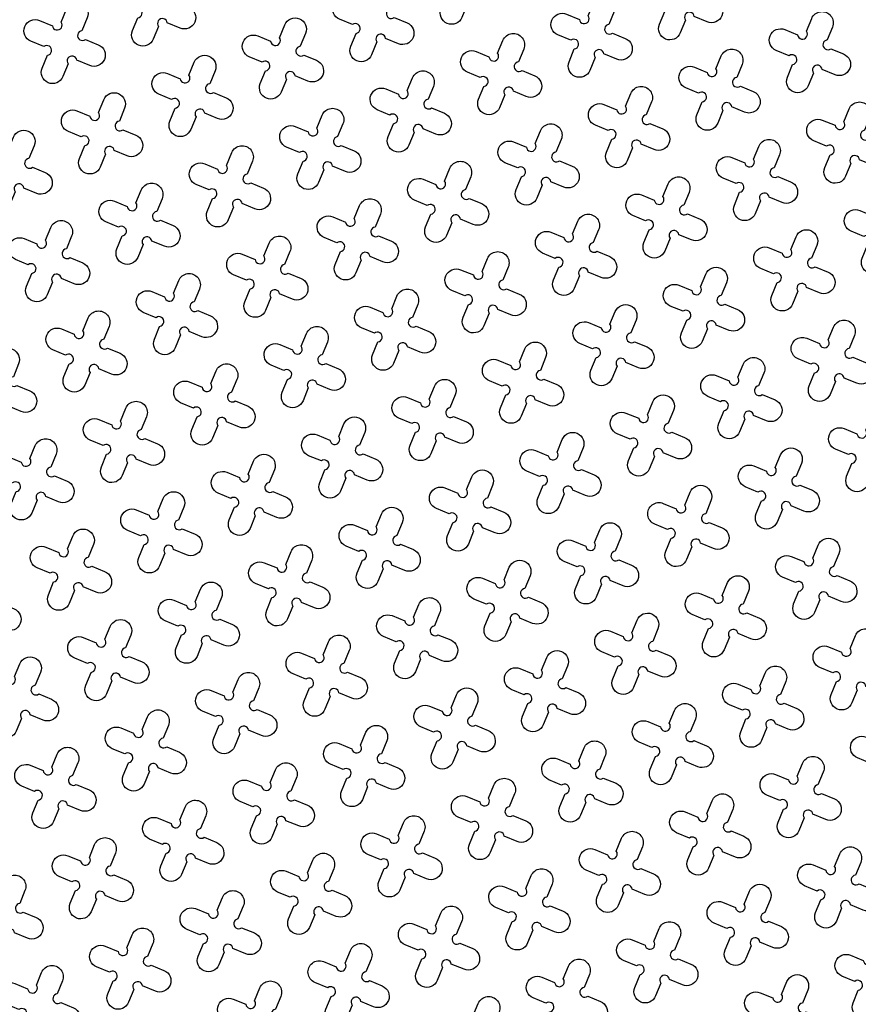
# Model space of a CAD drawing. Units: millimetres. Extents: x -4092 to 627753, y -34147 to 5991.
# Drawn here: x 614636 to 616350, y -20583 to -18570 of the extents above; entities that cross this region are included whole.
import ezdxf

# ---------------------------------------------------------------- set-up
doc = ezdxf.new("R2010")
doc.units = ezdxf.units.MM
doc.header["$MEASUREMENT"] = 0

msp = doc.modelspace()

# ---------------------------------------------------------------- linework, layer by layer
at = {"color": 3}
for points in [[(615536.6, -18453.8), (615547.5, -18427.6, -1), (615590, -18445.2), (615579.1, -18471.4, 1.303225), (615586.5, -18489.2), (615612.7, -18500.1, -1), (615595.1, -18542.6), (615568.9, -18531.7, 1.303225), (615551, -18539.1), (615540.2, -18565.3, -1), (615497.7, -18547.7), (615508.6, -18521.5, 1.303225), (615501.2, -18503.7), (615475, -18492.8, -1), (615492.6, -18450.3), (615518.8, -18461.2, 1.303225)], [(614905.7, -18498.5), (614916.6, -18472.3, -1), (614959.1, -18489.9), (614948.2, -18516.1, 1.303225), (614955.6, -18534), (614981.8, -18544.8, -1), (614964.2, -18587.3), (614938, -18576.5, 1.303225), (614920.2, -18583.9), (614909.3, -18610, -1), (614866.8, -18592.4), (614877.7, -18566.3, 1.303225), (614870.3, -18548.4), (614844.1, -18537.6, -1), (614861.7, -18495.1), (614887.9, -18505.9, 1.303225)], [(615982.7, -18485.6), (615993.6, -18459.4, -1), (616036, -18477), (616025.2, -18503.2, 1.303225), (616032.6, -18521), (616058.8, -18531.9, -1), (616041.2, -18574.4), (616015, -18563.5, 1.303225), (615997.1, -18570.9), (615986.3, -18597.1, -1), (615943.8, -18579.5), (615954.6, -18553.3, 1.303225), (615947.2, -18535.4), (615921.1, -18524.6, -1), (615938.7, -18482.1), (615964.9, -18492.9, 1.303225)], [(615351.8, -18530.3), (615362.7, -18504.1, -1), (615405.2, -18521.7), (615394.3, -18547.9, 1.303225), (615401.7, -18565.7), (615427.9, -18576.6, -1), (615410.3, -18619.1), (615384.1, -18608.2, 1.303225), (615366.3, -18615.6), (615355.4, -18641.8, -1), (615312.9, -18624.2), (615323.8, -18598, 1.303225), (615316.4, -18580.2), (615290.2, -18569.3, -1), (615307.8, -18526.8), (615334, -18537.7, 1.303225)], [(615797.9, -18562.1), (615808.8, -18535.9, -1), (615851.3, -18553.5), (615840.4, -18579.7, 1.303225), (615847.8, -18597.5), (615874, -18608.4, -1), (615856.4, -18650.9), (615830.2, -18640, 1.303225), (615812.3, -18647.4), (615801.5, -18673.6, -1), (615759, -18656), (615769.8, -18629.8, 1.303225), (615762.5, -18611.9), (615736.3, -18601.1, -1), (615753.9, -18558.6), (615780.1, -18569.5, 1.303225)], [(614721, -18575), (614731.8, -18548.8, -1), (614774.3, -18566.5), (614763.5, -18592.6, 1.303225), (614770.8, -18610.5), (614797, -18621.3, -1), (614779.4, -18663.8), (614753.2, -18653, 1.303225), (614735.4, -18660.4), (614724.5, -18686.5, -1), (614682, -18668.9), (614692.9, -18642.8, 1.303225), (614685.5, -18624.9), (614659.3, -18614.1, -1), (614676.9, -18571.6), (614703.1, -18582.4, 1.303225)], [(616244, -18593.8), (616254.8, -18567.7, -1), (616297.3, -18585.3), (616286.5, -18611.4, 1.303225), (616293.9, -18629.3), (616320.1, -18640.1, -1), (616302.5, -18682.6), (616276.3, -18671.8, 1.303225), (616258.4, -18679.2), (616247.6, -18705.4, -1), (616205.1, -18687.8), (616215.9, -18661.6, 1.303225), (616208.5, -18643.7), (616182.4, -18632.9, -1), (616200, -18590.4), (616226.1, -18601.2, 1.303225)], [(615167, -18606.8), (615177.9, -18580.6, -1), (615220.4, -18598.2), (615209.5, -18624.4, 1.303225), (615216.9, -18642.3), (615243.1, -18653.1, -1), (615225.5, -18695.6), (615199.3, -18684.8, 1.303225), (615181.5, -18692.1), (615170.6, -18718.3, -1), (615128.1, -18700.7), (615139, -18674.5, 1.303225), (615131.6, -18656.7), (615105.4, -18645.8, -1), (615123, -18603.3), (615149.2, -18614.2, 1.303225)], [(615613.1, -18638.6), (615624, -18612.4, -1), (615666.5, -18630), (615655.6, -18656.2, 1.303225), (615663, -18674), (615689.2, -18684.9, -1), (615671.6, -18727.4), (615645.4, -18716.5, 1.303225), (615627.6, -18723.9), (615616.7, -18750.1, -1), (615574.2, -18732.5), (615585.1, -18706.3, 1.303225), (615577.7, -18688.5), (615551.5, -18677.6, -1), (615569.1, -18635.1), (615595.3, -18646, 1.303225)], [(616059.2, -18670.3), (616070.1, -18644.2, -1), (616112.6, -18661.8), (616101.7, -18688, 1.303225), (616109.1, -18705.8), (616135.3, -18716.7, -1), (616117.7, -18759.1), (616091.5, -18748.3, 1.303225), (616073.6, -18755.7), (616062.8, -18781.9, -1), (616020.3, -18764.3), (616031.1, -18738.1, 1.303225), (616023.8, -18720.2), (615997.6, -18709.4, -1), (616015.2, -18666.9), (616041.4, -18677.7, 1.303225)], [(614982.3, -18683.3), (614993.1, -18657.1, -1), (615035.6, -18674.7), (615024.8, -18700.9, 1.303225), (615032.1, -18718.8), (615058.3, -18729.6, -1), (615040.7, -18772.1), (615014.5, -18761.3, 1.303225), (614996.7, -18768.6), (614985.8, -18794.8, -1), (614943.3, -18777.2), (614954.2, -18751, 1.303225), (614946.8, -18733.2), (614920.6, -18722.3, -1), (614938.2, -18679.8), (614964.4, -18690.7, 1.303225)], [(615428.3, -18715.1), (615439.2, -18688.9, -1), (615481.7, -18706.5), (615470.8, -18732.7, 1.303225), (615478.2, -18750.5), (615504.4, -18761.4, -1), (615486.8, -18803.9), (615460.6, -18793, 1.303225), (615442.8, -18800.4), (615431.9, -18826.6, -1), (615389.4, -18809), (615400.3, -18782.8, 1.303225), (615392.9, -18765), (615366.7, -18754.1, -1), (615384.3, -18711.6), (615410.5, -18722.5, 1.303225)], [(614797.5, -18759.8), (614808.3, -18733.6, -1), (614850.8, -18751.2), (614840, -18777.4, 1.303225), (614847.4, -18795.3), (614873.5, -18806.1, -1), (614855.9, -18848.6), (614829.7, -18837.8, 1.303225), (614811.9, -18845.2), (614801, -18871.3, -1), (614758.5, -18853.7), (614769.4, -18827.5, 1.303225), (614762, -18809.7), (614735.8, -18798.8, -1), (614753.4, -18756.4), (614779.6, -18767.2, 1.303225)], [(615874.4, -18746.9), (615885.3, -18720.7, -1), (615927.8, -18738.3), (615916.9, -18764.5, 1.303225), (615924.3, -18782.3), (615950.5, -18793.2, -1), (615932.9, -18835.7), (615906.7, -18824.8, 1.303225), (615888.8, -18832.2), (615878, -18858.4, -1), (615835.5, -18840.8), (615846.4, -18814.6, 1.303225), (615839, -18796.7), (615812.8, -18785.9, -1), (615830.4, -18743.4), (615856.6, -18754.2, 1.303225)], [(616320.5, -18778.6), (616331.4, -18752.4, -1), (616373.9, -18770.1), (616363, -18796.2, 1.303225), (616370.4, -18814.1), (616396.6, -18824.9, -1), (616379, -18867.4), (616352.8, -18856.6, 1.303225), (616334.9, -18864), (616324.1, -18890.2, -1), (616281.6, -18872.5), (616292.4, -18846.4, 1.303225), (616285, -18828.5), (616258.9, -18817.7, -1), (616276.5, -18775.2), (616302.7, -18786, 1.303225)], [(615243.6, -18791.6), (615254.4, -18765.4, -1), (615296.9, -18783), (615286, -18809.2, 1.303225), (615293.4, -18827), (615319.6, -18837.9, -1), (615302, -18880.4), (615275.8, -18869.5, 1.303225), (615258, -18876.9), (615247.1, -18903.1, -1), (615204.6, -18885.5), (615215.5, -18859.3, 1.303225), (615208.1, -18841.5), (615181.9, -18830.6, -1), (615199.5, -18788.1), (615225.7, -18799, 1.303225)], [(615689.6, -18823.4), (615700.5, -18797.2, -1), (615743, -18814.8), (615732.1, -18841, 1.303225), (615739.5, -18858.8), (615765.7, -18869.7, -1), (615748.1, -18912.2), (615721.9, -18901.3, 1.303225), (615704.1, -18908.7), (615693.2, -18934.9, -1), (615650.7, -18917.3), (615661.6, -18891.1, 1.303225), (615654.2, -18873.2), (615628, -18862.4, -1), (615645.6, -18819.9), (615671.8, -18830.7, 1.303225)], [(614612.7, -18836.3), (614623.5, -18810.1, -1), (614666, -18827.7), (614655.2, -18853.9, 1.303225), (614662.6, -18871.8), (614688.7, -18882.6, -1), (614671.1, -18925.1), (614645, -18914.3, 1.303225), (614627.1, -18921.7), (614616.3, -18947.8, -1), (614573.8, -18930.2), (614584.6, -18904.1, 1.303225), (614577.2, -18886.2), (614551, -18875.4, -1), (614568.6, -18832.9), (614594.8, -18843.7, 1.303225)], [(616135.7, -18855.1), (616146.6, -18829, -1), (616189.1, -18846.6), (616178.2, -18872.7, 1.303225), (616185.6, -18890.6), (616211.8, -18901.4, -1), (616194.2, -18943.9), (616168, -18933.1, 1.303225), (616150.1, -18940.5), (616139.3, -18966.7, -1), (616096.8, -18949), (616107.6, -18922.9, 1.303225), (616100.3, -18905), (616074.1, -18894.2, -1), (616091.7, -18851.7), (616117.9, -18862.5, 1.303225)], [(615058.8, -18868.1), (615069.6, -18841.9, -1), (615112.1, -18859.5), (615101.3, -18885.7, 1.303225), (615108.6, -18903.6), (615134.8, -18914.4, -1), (615117.2, -18956.9), (615091, -18946, 1.303225), (615073.2, -18953.4), (615062.3, -18979.6, -1), (615019.8, -18962), (615030.7, -18935.8, 1.303225), (615023.3, -18918), (614997.1, -18907.1, -1), (615014.7, -18864.6), (615040.9, -18875.5, 1.303225)], [(615504.8, -18899.9), (615515.7, -18873.7, -1), (615558.2, -18891.3), (615547.3, -18917.5, 1.303225), (615554.7, -18935.3), (615580.9, -18946.2, -1), (615563.3, -18988.7), (615537.1, -18977.8, 1.303225), (615519.3, -18985.2), (615508.4, -19011.4, -1), (615465.9, -18993.8), (615476.8, -18967.6, 1.303225), (615469.4, -18949.8), (615443.2, -18938.9, -1), (615460.8, -18896.4), (615487, -18907.3, 1.303225)], [(614874, -18944.6), (614884.8, -18918.4, -1), (614927.3, -18936), (614916.5, -18962.2, 1.303225), (614923.9, -18980.1), (614950, -18990.9, -1), (614932.4, -19033.4), (614906.2, -19022.6, 1.303225), (614888.4, -19029.9), (614877.6, -19056.1, -1), (614835.1, -19038.5), (614845.9, -19012.3, 1.303225), (614838.5, -18994.5), (614812.3, -18983.6, -1), (614829.9, -18941.1), (614856.1, -18952, 1.303225)], [(615950.9, -18931.6), (615961.8, -18905.5, -1), (616004.3, -18923.1), (615993.4, -18949.3, 1.303225), (616000.8, -18967.1), (616027, -18977.9, -1), (616009.4, -19020.4), (615983.2, -19009.6, 1.303225), (615965.4, -19017), (615954.5, -19043.2, -1), (615912, -19025.6), (615922.9, -18999.4, 1.303225), (615915.5, -18981.5), (615889.3, -18970.7, -1), (615906.9, -18928.2), (615933.1, -18939, 1.303225)], [(616397, -18963.4), (616407.9, -18937.2, -1), (616450.4, -18954.8), (616439.5, -18981, 1.303225), (616446.9, -18998.9), (616473.1, -19009.7, -1), (616455.5, -19052.2), (616429.3, -19041.4, 1.303225), (616411.4, -19048.8), (616400.6, -19074.9, -1), (616358.1, -19057.3), (616368.9, -19031.1, 1.303225), (616361.6, -19013.3), (616335.4, -19002.5, -1), (616353, -18960), (616379.2, -18970.8, 1.303225)], [(615320.1, -18976.4), (615330.9, -18950.2, -1), (615373.4, -18967.8), (615362.6, -18994, 1.303225), (615369.9, -19011.8), (615396.1, -19022.7, -1), (615378.5, -19065.2), (615352.3, -19054.3, 1.303225), (615334.5, -19061.7), (615323.6, -19087.9, -1), (615281.1, -19070.3), (615292, -19044.1, 1.303225), (615284.6, -19026.3), (615258.4, -19015.4, -1), (615276, -18972.9), (615302.2, -18983.8, 1.303225)], [(614689.2, -19021.1), (614700, -18994.9, -1), (614742.5, -19012.5), (614731.7, -19038.7, 1.303225), (614739.1, -19056.6), (614765.3, -19067.4, -1), (614747.6, -19109.9), (614721.5, -19099.1, 1.303225), (614703.6, -19106.5), (614692.8, -19132.6, -1), (614650.3, -19115), (614661.1, -19088.8, 1.303225), (614653.7, -19071), (614627.5, -19060.1, -1), (614645.2, -19017.6), (614671.3, -19028.5, 1.303225)], [(615766.1, -19008.1), (615777, -18982, -1), (615819.5, -18999.6), (615808.6, -19025.8, 1.303225), (615816, -19043.6), (615842.2, -19054.5, -1), (615824.6, -19097), (615798.4, -19086.1, 1.303225), (615780.6, -19093.5), (615769.7, -19119.7, -1), (615727.2, -19102.1), (615738.1, -19075.9, 1.303225), (615730.7, -19058), (615704.5, -19047.2, -1), (615722.1, -19004.7), (615748.3, -19015.5, 1.303225)], [(616212.2, -19039.9), (616223.1, -19013.7, -1), (616265.6, -19031.4), (616254.7, -19057.5, 1.303225), (616262.1, -19075.4), (616288.3, -19086.2, -1), (616270.7, -19128.7), (616244.5, -19117.9, 1.303225), (616226.7, -19125.3), (616215.8, -19151.4, -1), (616173.3, -19133.8), (616184.2, -19107.7, 1.303225), (616176.8, -19089.8), (616150.6, -19079, -1), (616168.2, -19036.5), (616194.4, -19047.3, 1.303225)], [(615135.3, -19052.9), (615146.1, -19026.7, -1), (615188.6, -19044.3), (615177.8, -19070.5, 1.303225), (615185.2, -19088.3), (615211.3, -19099.2, -1), (615193.7, -19141.7), (615167.5, -19130.8, 1.303225), (615149.7, -19138.2), (615138.8, -19164.4, -1), (615096.4, -19146.8), (615107.2, -19120.6, 1.303225), (615099.8, -19102.8), (615073.6, -19091.9, -1), (615091.2, -19049.4), (615117.4, -19060.3, 1.303225)], [(615581.4, -19084.7), (615592.2, -19058.5, -1), (615634.7, -19076.1), (615623.8, -19102.3, 1.303225), (615631.2, -19120.1), (615657.4, -19131, -1), (615639.8, -19173.5), (615613.6, -19162.6, 1.303225), (615595.8, -19170), (615584.9, -19196.2, -1), (615542.4, -19178.6), (615553.3, -19152.4, 1.303225), (615545.9, -19134.5), (615519.7, -19123.7, -1), (615537.3, -19081.2), (615563.5, -19092, 1.303225)], [(616027.4, -19116.4), (616038.3, -19090.2, -1), (616080.8, -19107.9), (616069.9, -19134, 1.303225), (616077.3, -19151.9), (616103.5, -19162.7, -1), (616085.9, -19205.2), (616059.7, -19194.4, 1.303225), (616041.9, -19201.8), (616031, -19228, -1), (615988.5, -19210.3), (615999.4, -19184.2, 1.303225), (615992, -19166.3), (615965.8, -19155.5, -1), (615983.4, -19113), (616009.6, -19123.8, 1.303225)], [(614950.5, -19129.4), (614961.3, -19103.2, -1), (615003.8, -19120.8), (614993, -19147, 1.303225), (615000.4, -19164.8), (615026.5, -19175.7, -1), (615008.9, -19218.2), (614982.8, -19207.3, 1.303225), (614964.9, -19214.7), (614954.1, -19240.9, -1), (614911.6, -19223.3), (614922.4, -19197.1, 1.303225), (614915, -19179.3), (614888.8, -19168.4, -1), (614906.5, -19125.9), (614932.6, -19136.8, 1.303225)], [(615396.6, -19161.2), (615407.4, -19135, -1), (615449.9, -19152.6), (615439.1, -19178.8, 1.303225), (615446.5, -19196.6), (615472.6, -19207.5, -1), (615455, -19250), (615428.8, -19239.1, 1.303225), (615411, -19246.5), (615400.1, -19272.7, -1), (615357.6, -19255.1), (615368.5, -19228.9, 1.303225), (615361.1, -19211), (615334.9, -19200.2, -1), (615352.5, -19157.7), (615378.7, -19168.6, 1.303225)], [(614765.7, -19205.9), (614776.5, -19179.7, -1), (614819, -19197.3), (614808.2, -19223.5, 1.303225), (614815.6, -19241.4), (614841.8, -19252.2, -1), (614824.1, -19294.7), (614798, -19283.8, 1.303225), (614780.1, -19291.2), (614769.3, -19317.4, -1), (614726.8, -19299.8), (614737.6, -19273.6, 1.303225), (614730.2, -19255.8), (614704.1, -19244.9, -1), (614721.7, -19202.4), (614747.8, -19213.3, 1.303225)], [(615842.6, -19192.9), (615853.5, -19166.8, -1), (615896, -19184.4), (615885.1, -19210.5, 1.303225), (615892.5, -19228.4), (615918.7, -19239.2, -1), (615901.1, -19281.7), (615874.9, -19270.9, 1.303225), (615857.1, -19278.3), (615846.2, -19304.5, -1), (615803.7, -19286.9), (615814.6, -19260.7, 1.303225), (615807.2, -19242.8), (615781, -19232, -1), (615798.6, -19189.5), (615824.8, -19200.3, 1.303225)], [(616288.7, -19224.7), (616299.6, -19198.5, -1), (616342.1, -19216.1), (616331.2, -19242.3, 1.303225), (616338.6, -19260.2), (616364.8, -19271, -1), (616347.2, -19313.5), (616321, -19302.7, 1.303225), (616303.2, -19310.1), (616292.3, -19336.2, -1), (616249.8, -19318.6), (616260.7, -19292.4, 1.303225), (616253.3, -19274.6), (616227.1, -19263.7, -1), (616244.7, -19221.3), (616270.9, -19232.1, 1.303225)], [(615211.8, -19237.7), (615222.6, -19211.5, -1), (615265.1, -19229.1), (615254.3, -19255.3, 1.303225), (615261.7, -19273.1), (615287.8, -19284, -1), (615270.2, -19326.5), (615244.1, -19315.6, 1.303225), (615226.2, -19323), (615215.4, -19349.2, -1), (615172.9, -19331.6), (615183.7, -19305.4, 1.303225), (615176.3, -19287.6), (615150.1, -19276.7, -1), (615167.7, -19234.2), (615193.9, -19245.1, 1.303225)], [(614580.9, -19282.4), (614591.8, -19256.2, -1), (614634.2, -19273.8), (614623.4, -19300, 1.303225), (614630.8, -19317.9), (614657, -19328.7, -1), (614639.4, -19371.2), (614613.2, -19360.4, 1.303225), (614595.3, -19367.7), (614584.5, -19393.9, -1), (614542, -19376.3), (614552.8, -19350.1, 1.303225), (614545.4, -19332.3), (614519.3, -19321.4, -1), (614536.9, -19278.9), (614563.1, -19289.8, 1.303225)], [(615657.9, -19269.4), (615668.7, -19243.3, -1), (615711.2, -19260.9), (615700.4, -19287.1, 1.303225), (615707.7, -19304.9), (615733.9, -19315.8, -1), (615716.3, -19358.2), (615690.1, -19347.4, 1.303225), (615672.3, -19354.8), (615661.4, -19381, -1), (615618.9, -19363.4), (615629.8, -19337.2, 1.303225), (615622.4, -19319.3), (615596.2, -19308.5, -1), (615613.8, -19266), (615640, -19276.8, 1.303225)], [(616103.9, -19301.2), (616114.8, -19275, -1), (616157.3, -19292.6), (616146.4, -19318.8, 1.303225), (616153.8, -19336.7), (616180, -19347.5, -1), (616162.4, -19390), (616136.2, -19379.2, 1.303225), (616118.4, -19386.6), (616107.5, -19412.7, -1), (616065, -19395.1), (616075.9, -19369, 1.303225), (616068.5, -19351.1), (616042.3, -19340.3, -1), (616059.9, -19297.8), (616086.1, -19308.6, 1.303225)], [(615027, -19314.2), (615037.8, -19288, -1), (615080.3, -19305.6), (615069.5, -19331.8, 1.303225), (615076.9, -19349.6), (615103.1, -19360.5, -1), (615085.4, -19403), (615059.3, -19392.1, 1.303225), (615041.4, -19399.5), (615030.6, -19425.7, -1), (614988.1, -19408.1), (614998.9, -19381.9, 1.303225), (614991.5, -19364.1), (614965.3, -19353.2, -1), (614983, -19310.7), (615009.1, -19321.6, 1.303225)], [(615473.1, -19345.9), (615483.9, -19319.8, -1), (615526.4, -19337.4), (615515.6, -19363.6, 1.303225), (615523, -19381.4), (615549.1, -19392.3, -1), (615531.5, -19434.8), (615505.3, -19423.9, 1.303225), (615487.5, -19431.3), (615476.6, -19457.5, -1), (615434.2, -19439.9), (615445, -19413.7, 1.303225), (615437.6, -19395.8), (615411.4, -19385, -1), (615429, -19342.5), (615455.2, -19353.3, 1.303225)], [(615919.2, -19377.7), (615930, -19351.5, -1), (615972.5, -19369.2), (615961.7, -19395.3, 1.303225), (615969, -19413.2), (615995.2, -19424, -1), (615977.6, -19466.5), (615951.4, -19455.7, 1.303225), (615933.6, -19463.1), (615922.7, -19489.2, -1), (615880.2, -19471.6), (615891.1, -19445.5, 1.303225), (615883.7, -19427.6), (615857.5, -19416.8, -1), (615875.1, -19374.3), (615901.3, -19385.1, 1.303225)], [(614842.2, -19390.7), (614853, -19364.5, -1), (614895.5, -19382.1), (614884.7, -19408.3, 1.303225), (614892.1, -19426.1), (614918.3, -19437, -1), (614900.7, -19479.5), (614874.5, -19468.6, 1.303225), (614856.6, -19476), (614845.8, -19502.2, -1), (614803.3, -19484.6), (614814.1, -19458.4, 1.303225), (614806.7, -19440.6), (614780.6, -19429.7, -1), (614798.2, -19387.2), (614824.4, -19398.1, 1.303225)], [(615288.3, -19422.5), (615299.1, -19396.3, -1), (615341.6, -19413.9), (615330.8, -19440.1, 1.303225), (615338.2, -19457.9), (615364.3, -19468.8, -1), (615346.7, -19511.3), (615320.6, -19500.4, 1.303225), (615302.7, -19507.8), (615291.9, -19534, -1), (615249.4, -19516.4), (615260.2, -19490.2, 1.303225), (615252.8, -19472.3), (615226.6, -19461.5, -1), (615244.3, -19419), (615270.4, -19429.8, 1.303225)], [(616365.2, -19409.5), (616376.1, -19383.3, -1), (616418.6, -19400.9), (616407.7, -19427.1, 1.303225), (616415.1, -19445), (616441.3, -19455.8, -1), (616423.7, -19498.3), (616397.5, -19487.5, 1.303225), (616379.7, -19494.8), (616368.8, -19521, -1), (616326.3, -19503.4), (616337.2, -19477.2, 1.303225), (616329.8, -19459.4), (616303.6, -19448.5, -1), (616321.2, -19406), (616347.4, -19416.9, 1.303225)], [(614657.4, -19467.2), (614668.3, -19441, -1), (614710.8, -19458.6), (614699.9, -19484.8, 1.303225), (614707.3, -19502.6), (614733.5, -19513.5, -1), (614715.9, -19556), (614689.7, -19545.1, 1.303225), (614671.8, -19552.5), (614661, -19578.7, -1), (614618.5, -19561.1), (614629.3, -19534.9, 1.303225), (614622, -19517.1), (614595.8, -19506.2, -1), (614613.4, -19463.7), (614639.6, -19474.6, 1.303225)], [(615734.4, -19454.2), (615745.2, -19428.1, -1), (615787.7, -19445.7), (615776.9, -19471.8, 1.303225), (615784.3, -19489.7), (615810.4, -19500.5, -1), (615792.8, -19543), (615766.6, -19532.2, 1.303225), (615748.8, -19539.6), (615737.9, -19565.8, -1), (615695.4, -19548.1), (615706.3, -19522, 1.303225), (615698.9, -19504.1), (615672.7, -19493.3, -1), (615690.3, -19450.8), (615716.5, -19461.6, 1.303225)], [(616180.5, -19486), (616191.3, -19459.8, -1), (616233.8, -19477.4), (616222.9, -19503.6, 1.303225), (616230.3, -19521.5), (616256.5, -19532.3, -1), (616238.9, -19574.8), (616212.7, -19564, 1.303225), (616194.9, -19571.3), (616184, -19597.5, -1), (616141.5, -19579.9), (616152.4, -19553.7, 1.303225), (616145, -19535.9), (616118.8, -19525, -1), (616136.4, -19482.5), (616162.6, -19493.4, 1.303225)], [(615103.5, -19499), (615114.3, -19472.8, -1), (615156.8, -19490.4), (615146, -19516.6, 1.303225), (615153.4, -19534.4), (615179.6, -19545.3, -1), (615162, -19587.8), (615135.8, -19576.9, 1.303225), (615117.9, -19584.3), (615107.1, -19610.5, -1), (615064.6, -19592.9), (615075.4, -19566.7, 1.303225), (615068, -19548.8), (615041.9, -19538, -1), (615059.5, -19495.5), (615085.6, -19506.4, 1.303225)], [(615549.6, -19530.7), (615560.4, -19504.6, -1), (615602.9, -19522.2), (615592.1, -19548.3, 1.303225), (615599.5, -19566.2), (615625.6, -19577, -1), (615608, -19619.5), (615581.9, -19608.7, 1.303225), (615564, -19616.1), (615553.2, -19642.3, -1), (615510.7, -19624.7), (615521.5, -19598.5, 1.303225), (615514.1, -19580.6), (615487.9, -19569.8, -1), (615505.5, -19527.3), (615531.7, -19538.1, 1.303225)], [(615995.7, -19562.5), (616006.5, -19536.3, -1), (616049, -19553.9), (616038.2, -19580.1, 1.303225), (616045.5, -19598), (616071.7, -19608.8, -1), (616054.1, -19651.3), (616027.9, -19640.5, 1.303225), (616010.1, -19647.9), (615999.2, -19674, -1), (615956.7, -19656.4), (615967.6, -19630.2, 1.303225), (615960.2, -19612.4), (615934, -19601.5, -1), (615951.6, -19559.1), (615977.8, -19569.9, 1.303225)], [(614918.7, -19575.5), (614929.6, -19549.3, -1), (614972.1, -19566.9), (614961.2, -19593.1, 1.303225), (614968.6, -19610.9), (614994.8, -19621.8, -1), (614977.2, -19664.3), (614951, -19653.4, 1.303225), (614933.1, -19660.8), (614922.3, -19687, -1), (614879.8, -19669.4), (614890.6, -19643.2, 1.303225), (614883.2, -19625.4), (614857.1, -19614.5, -1), (614874.7, -19572), (614900.9, -19582.9, 1.303225)], [(615364.8, -19607.2), (615375.6, -19581.1, -1), (615418.1, -19598.7), (615407.3, -19624.9, 1.303225), (615414.7, -19642.7), (615440.9, -19653.6, -1), (615423.2, -19696), (615397.1, -19685.2, 1.303225), (615379.2, -19692.6), (615368.4, -19718.8, -1), (615325.9, -19701.2), (615336.7, -19675, 1.303225), (615329.3, -19657.1), (615303.2, -19646.3, -1), (615320.8, -19603.8), (615346.9, -19614.6, 1.303225)], [(615810.9, -19639), (615821.7, -19612.8, -1), (615864.2, -19630.4), (615853.4, -19656.6, 1.303225), (615860.8, -19674.5), (615886.9, -19685.3, -1), (615869.3, -19727.8), (615843.1, -19717, 1.303225), (615825.3, -19724.4), (615814.5, -19750.5, -1), (615772, -19732.9), (615782.8, -19706.8, 1.303225), (615775.4, -19688.9), (615749.2, -19678.1, -1), (615766.8, -19635.6), (615793, -19646.4, 1.303225)], [(614733.9, -19652), (614744.8, -19625.8, -1), (614787.3, -19643.4), (614776.4, -19669.6, 1.303225), (614783.8, -19687.4), (614810, -19698.3, -1), (614792.4, -19740.8), (614766.2, -19729.9, 1.303225), (614748.3, -19737.3), (614737.5, -19763.5, -1), (614695, -19745.9), (614705.8, -19719.7, 1.303225), (614698.5, -19701.9), (614672.3, -19691, -1), (614689.9, -19648.5), (614716.1, -19659.4, 1.303225)], [(615180, -19683.8), (615190.9, -19657.6, -1), (615233.3, -19675.2), (615222.5, -19701.4, 1.303225), (615229.9, -19719.2), (615256.1, -19730.1, -1), (615238.5, -19772.6), (615212.3, -19761.7, 1.303225), (615194.4, -19769.1), (615183.6, -19795.3, -1), (615141.1, -19777.7), (615151.9, -19751.5, 1.303225), (615144.5, -19733.6), (615118.4, -19722.8, -1), (615136, -19680.3), (615162.2, -19691.1, 1.303225)], [(616257, -19670.8), (616267.8, -19644.6, -1), (616310.3, -19662.2), (616299.5, -19688.4, 1.303225), (616306.8, -19706.3), (616333, -19717.1, -1), (616315.4, -19759.6), (616289.2, -19748.7, 1.303225), (616271.4, -19756.1), (616260.5, -19782.3, -1), (616218, -19764.7), (616228.9, -19738.5, 1.303225), (616221.5, -19720.7), (616195.3, -19709.8, -1), (616212.9, -19667.3), (616239.1, -19678.2, 1.303225)], [(614549.1, -19728.5), (614560, -19702.3, -1), (614602.5, -19719.9), (614591.6, -19746.1, 1.303225), (614599, -19763.9), (614625.2, -19774.8, -1), (614607.6, -19817.3), (614581.4, -19806.4, 1.303225), (614563.6, -19813.8), (614552.7, -19840, -1), (614510.2, -19822.4), (614521.1, -19796.2, 1.303225), (614513.7, -19778.4), (614487.5, -19767.5, -1), (614505.1, -19725), (614531.3, -19735.9, 1.303225)], [(615626.1, -19715.5), (615636.9, -19689.3, -1), (615679.4, -19707), (615668.6, -19733.1, 1.303225), (615676, -19751), (615702.2, -19761.8, -1), (615684.5, -19804.3), (615658.4, -19793.5, 1.303225), (615640.5, -19800.9), (615629.7, -19827.1, -1), (615587.2, -19809.4), (615598, -19783.3, 1.303225), (615590.6, -19765.4), (615564.4, -19754.6, -1), (615582.1, -19712.1), (615608.2, -19722.9, 1.303225)], [(616072.2, -19747.3), (616083, -19721.1, -1), (616125.5, -19738.7), (616114.7, -19764.9, 1.303225), (616122.1, -19782.8), (616148.2, -19793.6, -1), (616130.6, -19836.1), (616104.4, -19825.3, 1.303225), (616086.6, -19832.6), (616075.7, -19858.8, -1), (616033.3, -19841.2), (616044.1, -19815, 1.303225), (616036.7, -19797.2), (616010.5, -19786.3, -1), (616028.1, -19743.8), (616054.3, -19754.7, 1.303225)], [(614995.2, -19760.3), (615006.1, -19734.1, -1), (615048.6, -19751.7), (615037.7, -19777.9, 1.303225), (615045.1, -19795.7), (615071.3, -19806.6, -1), (615053.7, -19849.1), (615027.5, -19838.2, 1.303225), (615009.6, -19845.6), (614998.8, -19871.8, -1), (614956.3, -19854.2), (614967.1, -19828, 1.303225), (614959.8, -19810.1), (614933.6, -19799.3, -1), (614951.2, -19756.8), (614977.4, -19767.6, 1.303225)], [(615441.3, -19792), (615452.1, -19765.9, -1), (615494.6, -19783.5), (615483.8, -19809.6, 1.303225), (615491.2, -19827.5), (615517.4, -19838.3, -1), (615499.8, -19880.8), (615473.6, -19870, 1.303225), (615455.7, -19877.4), (615444.9, -19903.6, -1), (615402.4, -19885.9), (615413.2, -19859.8, 1.303225), (615405.8, -19841.9), (615379.7, -19831.1, -1), (615397.3, -19788.6), (615423.4, -19799.4, 1.303225)], [(615887.4, -19823.8), (615898.2, -19797.6, -1), (615940.7, -19815.2), (615929.9, -19841.4, 1.303225), (615937.3, -19859.3), (615963.4, -19870.1, -1), (615945.8, -19912.6), (615919.7, -19901.8, 1.303225), (615901.8, -19909.2), (615891, -19935.3, -1), (615848.5, -19917.7), (615859.3, -19891.5, 1.303225), (615851.9, -19873.7), (615825.7, -19862.8, -1), (615843.4, -19820.3), (615869.5, -19831.2, 1.303225)], [(614810.4, -19836.8), (614821.3, -19810.6, -1), (614863.8, -19828.2), (614852.9, -19854.4, 1.303225), (614860.3, -19872.2), (614886.5, -19883.1, -1), (614868.9, -19925.6), (614842.7, -19914.7, 1.303225), (614824.9, -19922.1), (614814, -19948.3, -1), (614771.5, -19930.7), (614782.4, -19904.5, 1.303225), (614775, -19886.7), (614748.8, -19875.8, -1), (614766.4, -19833.3), (614792.6, -19844.2, 1.303225)], [(615256.5, -19868.5), (615267.4, -19842.4, -1), (615309.9, -19860), (615299, -19886.2, 1.303225), (615306.4, -19904), (615332.6, -19914.8, -1), (615315, -19957.3), (615288.8, -19946.5, 1.303225), (615270.9, -19953.9), (615260.1, -19980.1, -1), (615217.6, -19962.5), (615228.4, -19936.3, 1.303225), (615221, -19918.4), (615194.9, -19907.6, -1), (615212.5, -19865.1), (615238.7, -19875.9, 1.303225)], [(616333.5, -19855.6), (616344.3, -19829.4, -1), (616386.8, -19847), (616376, -19873.2, 1.303225), (616383.4, -19891), (616409.5, -19901.9, -1), (616391.9, -19944.4), (616365.7, -19933.5, 1.303225), (616347.9, -19940.9), (616337, -19967.1, -1), (616294.5, -19949.5), (616305.4, -19923.3, 1.303225), (616298, -19905.5), (616271.8, -19894.6, -1), (616289.4, -19852.1), (616315.6, -19863, 1.303225)], [(615702.6, -19900.3), (615713.4, -19874.1, -1), (615755.9, -19891.7), (615745.1, -19917.9, 1.303225), (615752.5, -19935.8), (615778.7, -19946.6, -1), (615761, -19989.1), (615734.9, -19978.3, 1.303225), (615717, -19985.7), (615706.2, -20011.8, -1), (615663.7, -19994.2), (615674.5, -19968, 1.303225), (615667.1, -19950.2), (615641, -19939.4, -1), (615658.6, -19896.9), (615684.7, -19907.7, 1.303225)], [(614625.6, -19913.3), (614636.5, -19887.1, -1), (614679, -19904.7), (614668.1, -19930.9, 1.303225), (614675.5, -19948.7), (614701.7, -19959.6, -1), (614684.1, -20002.1), (614657.9, -19991.2, 1.303225), (614640.1, -19998.6), (614629.2, -20024.8, -1), (614586.7, -20007.2), (614597.6, -19981, 1.303225), (614590.2, -19963.2), (614564, -19952.3, -1), (614581.6, -19909.8), (614607.8, -19920.7, 1.303225)], [(615071.7, -19945), (615082.6, -19918.9, -1), (615125.1, -19936.5), (615114.2, -19962.7, 1.303225), (615121.6, -19980.5), (615147.8, -19991.4, -1), (615130.2, -20033.9), (615104, -20023, 1.303225), (615086.1, -20030.4), (615075.3, -20056.6, -1), (615032.8, -20039), (615043.7, -20012.8, 1.303225), (615036.3, -19994.9), (615010.1, -19984.1, -1), (615027.7, -19941.6), (615053.9, -19952.4, 1.303225)], [(616148.7, -19932.1), (616159.5, -19905.9, -1), (616202, -19923.5), (616191.2, -19949.7, 1.303225), (616198.6, -19967.5), (616224.7, -19978.4, -1), (616207.1, -20020.9), (616181, -20010, 1.303225), (616163.1, -20017.4), (616152.3, -20043.6, -1), (616109.8, -20026), (616120.6, -19999.8, 1.303225), (616113.2, -19982), (616087, -19971.1, -1), (616104.6, -19928.6), (616130.8, -19939.5, 1.303225)], [(615517.8, -19976.8), (615528.7, -19950.6, -1), (615571.1, -19968.3), (615560.3, -19994.4, 1.303225), (615567.7, -20012.3), (615593.9, -20023.1, -1), (615576.3, -20065.6), (615550.1, -20054.8, 1.303225), (615532.2, -20062.2), (615521.4, -20088.3, -1), (615478.9, -20070.7), (615489.7, -20044.6, 1.303225), (615482.3, -20026.7), (615456.2, -20015.9, -1), (615473.8, -19973.4), (615500, -19984.2, 1.303225)], [(615963.9, -20008.6), (615974.7, -19982.4, -1), (616017.2, -20000), (616006.4, -20026.2, 1.303225), (616013.8, -20044.1), (616040, -20054.9, -1), (616022.3, -20097.4), (615996.2, -20086.6, 1.303225), (615978.3, -20093.9), (615967.5, -20120.1, -1), (615925, -20102.5), (615935.8, -20076.3, 1.303225), (615928.4, -20058.5), (615902.2, -20047.6, -1), (615919.9, -20005.1), (615946, -20016, 1.303225)], [(614886.9, -20021.6), (614897.8, -19995.4, -1), (614940.3, -20013), (614929.4, -20039.2, 1.303225), (614936.8, -20057), (614963, -20067.9, -1), (614945.4, -20110.4), (614919.2, -20099.5, 1.303225), (614901.4, -20106.9), (614890.5, -20133.1, -1), (614848, -20115.5), (614858.9, -20089.3, 1.303225), (614851.5, -20071.4), (614825.3, -20060.6, -1), (614842.9, -20018.1), (614869.1, -20028.9, 1.303225)], [(616410, -20040.4), (616420.8, -20014.2, -1), (616463.3, -20031.8), (616452.5, -20058, 1.303225), (616459.9, -20075.8), (616486, -20086.7, -1), (616468.4, -20129.2), (616442.2, -20118.3, 1.303225), (616424.4, -20125.7), (616413.5, -20151.9, -1), (616371.1, -20134.3), (616381.9, -20108.1, 1.303225), (616374.5, -20090.3), (616348.3, -20079.4, -1), (616365.9, -20036.9), (616392.1, -20047.8, 1.303225)], [(615333, -20053.3), (615343.9, -20027.1, -1), (615386.4, -20044.8), (615375.5, -20070.9, 1.303225), (615382.9, -20088.8), (615409.1, -20099.6, -1), (615391.5, -20142.1), (615365.3, -20131.3, 1.303225), (615347.4, -20138.7), (615336.6, -20164.9, -1), (615294.1, -20147.2), (615304.9, -20121.1, 1.303225), (615297.6, -20103.2), (615271.4, -20092.4, -1), (615289, -20049.9), (615315.2, -20060.7, 1.303225)], [(615779.1, -20085.1), (615789.9, -20058.9, -1), (615832.4, -20076.5), (615821.6, -20102.7, 1.303225), (615829, -20120.6), (615855.2, -20131.4, -1), (615837.6, -20173.9), (615811.4, -20163.1, 1.303225), (615793.5, -20170.4), (615782.7, -20196.6, -1), (615740.2, -20179), (615751, -20152.8, 1.303225), (615743.6, -20135), (615717.5, -20124.1, -1), (615735.1, -20081.6), (615761.3, -20092.5, 1.303225)], [(614702.1, -20098.1), (614713, -20071.9, -1), (614755.5, -20089.5), (614744.6, -20115.7, 1.303225), (614752, -20133.5), (614778.2, -20144.4, -1), (614760.6, -20186.9), (614734.4, -20176, 1.303225), (614716.6, -20183.4), (614705.7, -20209.6, -1), (614663.2, -20192), (614674.1, -20165.8, 1.303225), (614666.7, -20147.9), (614640.5, -20137.1, -1), (614658.1, -20094.6), (614684.3, -20105.5, 1.303225)], [(615148.2, -20129.8), (615159.1, -20103.7, -1), (615201.6, -20121.3), (615190.7, -20147.4, 1.303225), (615198.1, -20165.3), (615224.3, -20176.1, -1), (615206.7, -20218.6), (615180.5, -20207.8, 1.303225), (615162.7, -20215.2), (615151.8, -20241.4, -1), (615109.3, -20223.8), (615120.2, -20197.6, 1.303225), (615112.8, -20179.7), (615086.6, -20168.9, -1), (615104.2, -20126.4), (615130.4, -20137.2, 1.303225)], [(616225.2, -20116.9), (616236, -20090.7, -1), (616278.5, -20108.3), (616267.7, -20134.5, 1.303225), (616275.1, -20152.3), (616301.2, -20163.2, -1), (616283.6, -20205.7), (616257.5, -20194.8, 1.303225), (616239.6, -20202.2), (616228.8, -20228.4, -1), (616186.3, -20210.8), (616197.1, -20184.6, 1.303225), (616189.7, -20166.8), (616163.5, -20155.9, -1), (616181.2, -20113.4), (616207.3, -20124.3, 1.303225)], [(615594.3, -20161.6), (615605.2, -20135.4, -1), (615647.7, -20153), (615636.8, -20179.2, 1.303225), (615644.2, -20197.1), (615670.4, -20207.9, -1), (615652.8, -20250.4), (615626.6, -20239.6, 1.303225), (615608.7, -20247), (615597.9, -20273.1, -1), (615555.4, -20255.5), (615566.2, -20229.3, 1.303225), (615558.9, -20211.5), (615532.7, -20200.6, -1), (615550.3, -20158.2), (615576.5, -20169, 1.303225)], [(614963.4, -20206.3), (614974.3, -20180.2, -1), (615016.8, -20197.8), (615005.9, -20224, 1.303225), (615013.3, -20241.8), (615039.5, -20252.7, -1), (615021.9, -20295.1), (614995.7, -20284.3, 1.303225), (614977.9, -20291.7), (614967, -20317.9, -1), (614924.5, -20300.3), (614935.4, -20274.1, 1.303225), (614928, -20256.2), (614901.8, -20245.4, -1), (614919.4, -20202.9), (614945.6, -20213.7, 1.303225)], [(616040.4, -20193.4), (616051.2, -20167.2, -1), (616093.7, -20184.8), (616082.9, -20211, 1.303225), (616090.3, -20228.8), (616116.5, -20239.7, -1), (616098.9, -20282.2), (616072.7, -20271.3, 1.303225), (616054.8, -20278.7), (616044, -20304.9, -1), (616001.5, -20287.3), (616012.3, -20261.1, 1.303225), (616004.9, -20243.3), (615978.8, -20232.4, -1), (615996.4, -20189.9), (616022.5, -20200.8, 1.303225)], [(615409.5, -20238.1), (615420.4, -20211.9, -1), (615462.9, -20229.5), (615452, -20255.7, 1.303225), (615459.4, -20273.6), (615485.6, -20284.4, -1), (615468, -20326.9), (615441.8, -20316.1, 1.303225), (615423.9, -20323.5), (615413.1, -20349.6, -1), (615370.6, -20332), (615381.5, -20305.9, 1.303225), (615374.1, -20288), (615347.9, -20277.2, -1), (615365.5, -20234.7), (615391.7, -20245.5, 1.303225)], [(615855.6, -20269.9), (615866.5, -20243.7, -1), (615909, -20261.3), (615898.1, -20287.5, 1.303225), (615905.5, -20305.4), (615931.7, -20316.2, -1), (615914.1, -20358.7), (615887.9, -20347.8, 1.303225), (615870, -20355.2), (615859.2, -20381.4, -1), (615816.7, -20363.8), (615827.5, -20337.6, 1.303225), (615820.1, -20319.8), (615794, -20308.9, -1), (615811.6, -20266.4), (615837.8, -20277.3, 1.303225)], [(614778.7, -20282.8), (614789.5, -20256.7, -1), (614832, -20274.3), (614821.1, -20300.5, 1.303225), (614828.5, -20318.3), (614854.7, -20329.2, -1), (614837.1, -20371.7), (614810.9, -20360.8, 1.303225), (614793.1, -20368.2), (614782.2, -20394.4, -1), (614739.7, -20376.8), (614750.6, -20350.6, 1.303225), (614743.2, -20332.7), (614717, -20321.9, -1), (614734.6, -20279.4), (614760.8, -20290.2, 1.303225)], [(616301.7, -20301.7), (616312.5, -20275.5, -1), (616355, -20293.1), (616344.2, -20319.3, 1.303225), (616351.6, -20337.1), (616377.8, -20348, -1), (616360.1, -20390.5), (616334, -20379.6, 1.303225), (616316.1, -20387), (616305.3, -20413.2, -1), (616262.8, -20395.6), (616273.6, -20369.4, 1.303225), (616266.2, -20351.6), (616240.1, -20340.7, -1), (616257.7, -20298.2), (616283.8, -20309.1, 1.303225)], [(615224.7, -20314.6), (615235.6, -20288.4, -1), (615278.1, -20306.1), (615267.2, -20332.2, 1.303225), (615274.6, -20350.1), (615300.8, -20360.9, -1), (615283.2, -20403.4), (615257, -20392.6, 1.303225), (615239.2, -20400), (615228.3, -20426.1, -1), (615185.8, -20408.5), (615196.7, -20382.4, 1.303225), (615189.3, -20364.5), (615163.1, -20353.7, -1), (615180.7, -20311.2), (615206.9, -20322, 1.303225)], [(615670.8, -20346.4), (615681.7, -20320.2, -1), (615724.2, -20337.8), (615713.3, -20364, 1.303225), (615720.7, -20381.9), (615746.9, -20392.7, -1), (615729.3, -20435.2), (615703.1, -20424.4, 1.303225), (615685.2, -20431.7), (615674.4, -20457.9, -1), (615631.9, -20440.3), (615642.7, -20414.1, 1.303225), (615635.4, -20396.3), (615609.2, -20385.4, -1), (615626.8, -20342.9), (615653, -20353.8, 1.303225)], [(614593.9, -20359.4), (614604.7, -20333.2, -1), (614647.2, -20350.8), (614636.4, -20377, 1.303225), (614643.7, -20394.8), (614669.9, -20405.7, -1), (614652.3, -20448.2), (614626.1, -20437.3, 1.303225), (614608.3, -20444.7), (614597.4, -20470.9, -1), (614554.9, -20453.3), (614565.8, -20427.1, 1.303225), (614558.4, -20409.2), (614532.2, -20398.4, -1), (614549.8, -20355.9), (614576, -20366.7, 1.303225)], [(615039.9, -20391.1), (615050.8, -20364.9, -1), (615093.3, -20382.6), (615082.4, -20408.7, 1.303225), (615089.8, -20426.6), (615116, -20437.4, -1), (615098.4, -20479.9), (615072.2, -20469.1, 1.303225), (615054.4, -20476.5), (615043.5, -20502.7, -1), (615001, -20485), (615011.9, -20458.9, 1.303225), (615004.5, -20441), (614978.3, -20430.2, -1), (614995.9, -20387.7), (615022.1, -20398.5, 1.303225)], [(616116.9, -20378.2), (616127.8, -20352, -1), (616170.2, -20369.6), (616159.4, -20395.8, 1.303225), (616166.8, -20413.6), (616193, -20424.5, -1), (616175.4, -20467), (616149.2, -20456.1, 1.303225), (616131.3, -20463.5), (616120.5, -20489.7, -1), (616078, -20472.1), (616088.8, -20445.9, 1.303225), (616081.4, -20428.1), (616055.3, -20417.2, -1), (616072.9, -20374.7), (616099.1, -20385.6, 1.303225)], [(615486, -20422.9), (615496.9, -20396.7, -1), (615539.4, -20414.3), (615528.5, -20440.5, 1.303225), (615535.9, -20458.4), (615562.1, -20469.2, -1), (615544.5, -20511.7), (615518.3, -20500.9, 1.303225), (615500.5, -20508.2), (615489.6, -20534.4, -1), (615447.1, -20516.8), (615458, -20490.6, 1.303225), (615450.6, -20472.8), (615424.4, -20461.9, -1), (615442, -20419.4), (615468.2, -20430.3, 1.303225)], [(614855.2, -20467.6), (614866, -20441.5, -1), (614908.5, -20459.1), (614897.7, -20485.2, 1.303225), (614905, -20503.1), (614931.2, -20513.9, -1), (614913.6, -20556.4), (614887.4, -20545.6, 1.303225), (614869.6, -20553), (614858.7, -20579.2, -1), (614816.2, -20561.6), (614827.1, -20535.4, 1.303225), (614819.7, -20517.5), (614793.5, -20506.7, -1), (614811.1, -20464.2), (614837.3, -20475, 1.303225)], [(615932.1, -20454.7), (615943, -20428.5, -1), (615985.5, -20446.1), (615974.6, -20472.3, 1.303225), (615982, -20490.1), (616008.2, -20501, -1), (615990.6, -20543.5), (615964.4, -20532.6, 1.303225), (615946.5, -20540), (615935.7, -20566.2, -1), (615893.2, -20548.6), (615904, -20522.4, 1.303225), (615896.7, -20504.6), (615870.5, -20493.7, -1), (615888.1, -20451.2), (615914.3, -20462.1, 1.303225)], [(616378.2, -20486.5), (616389, -20460.3, -1), (616431.5, -20477.9), (616420.7, -20504.1, 1.303225), (616428.1, -20521.9), (616454.3, -20532.8, -1), (616436.7, -20575.3), (616410.5, -20564.4, 1.303225), (616392.6, -20571.8), (616381.8, -20598, -1), (616339.3, -20580.4), (616350.1, -20554.2, 1.303225), (616342.7, -20536.3), (616316.6, -20525.5, -1), (616334.2, -20483), (616360.3, -20493.8, 1.303225)], [(615301.2, -20499.4), (615312.1, -20473.2, -1), (615354.6, -20490.8), (615343.7, -20517, 1.303225), (615351.1, -20534.9), (615377.3, -20545.7, -1), (615359.7, -20588.2), (615333.5, -20577.4, 1.303225), (615315.7, -20584.8), (615304.8, -20610.9, -1), (615262.3, -20593.3), (615273.2, -20567.1, 1.303225), (615265.8, -20549.3), (615239.6, -20538.4, -1), (615257.2, -20496), (615283.4, -20506.8, 1.303225)], [(615747.3, -20531.2), (615758.2, -20505, -1), (615800.7, -20522.6), (615789.8, -20548.8, 1.303225), (615797.2, -20566.6), (615823.4, -20577.5, -1), (615805.8, -20620), (615779.6, -20609.1, 1.303225), (615761.8, -20616.5), (615750.9, -20642.7, -1), (615708.4, -20625.1), (615719.3, -20598.9, 1.303225), (615711.9, -20581.1), (615685.7, -20570.2, -1), (615703.3, -20527.7), (615729.5, -20538.6, 1.303225)], [(614670.4, -20544.1), (614681.2, -20518, -1), (614723.7, -20535.6), (614712.9, -20561.8, 1.303225), (614720.3, -20579.6), (614746.4, -20590.5, -1), (614728.8, -20632.9), (614702.6, -20622.1, 1.303225), (614684.8, -20629.5), (614673.9, -20655.7, -1), (614631.5, -20638.1), (614642.3, -20611.9, 1.303225), (614634.9, -20594), (614608.7, -20583.2, -1), (614626.3, -20540.7), (614652.5, -20551.5, 1.303225)], [(616193.4, -20563), (616204.3, -20536.8, -1), (616246.8, -20554.4), (616235.9, -20580.6, 1.303225), (616243.3, -20598.4), (616269.5, -20609.3, -1), (616251.9, -20651.8), (616225.7, -20640.9, 1.303225), (616207.8, -20648.3), (616197, -20674.5, -1), (616154.5, -20656.9), (616165.3, -20630.7, 1.303225), (616157.9, -20612.8), (616131.8, -20602, -1), (616149.4, -20559.5), (616175.6, -20570.3, 1.303225)], [(615116.5, -20575.9), (615127.3, -20549.7, -1), (615169.8, -20567.3), (615158.9, -20593.5, 1.303225), (615166.3, -20611.4), (615192.5, -20622.2, -1), (615174.9, -20664.7), (615148.7, -20653.9, 1.303225), (615130.9, -20661.3), (615120, -20687.4, -1), (615077.5, -20669.8), (615088.4, -20643.7, 1.303225), (615081, -20625.8), (615054.8, -20615, -1), (615072.4, -20572.5), (615098.6, -20583.3, 1.303225)], [(615562.5, -20607.7), (615573.4, -20581.5, -1), (615615.9, -20599.1), (615605, -20625.3, 1.303225), (615612.4, -20643.2), (615638.6, -20654, -1), (615621, -20696.5), (615594.8, -20685.6, 1.303225), (615577, -20693), (615566.1, -20719.2, -1), (615523.6, -20701.6), (615534.5, -20675.4, 1.303225), (615527.1, -20657.6), (615500.9, -20646.7, -1), (615518.5, -20604.2), (615544.7, -20615.1, 1.303225)]]:
    msp.add_lwpolyline(points, format="xyb", close=True, dxfattribs=at)

doc.saveas('drawing.dxf')
